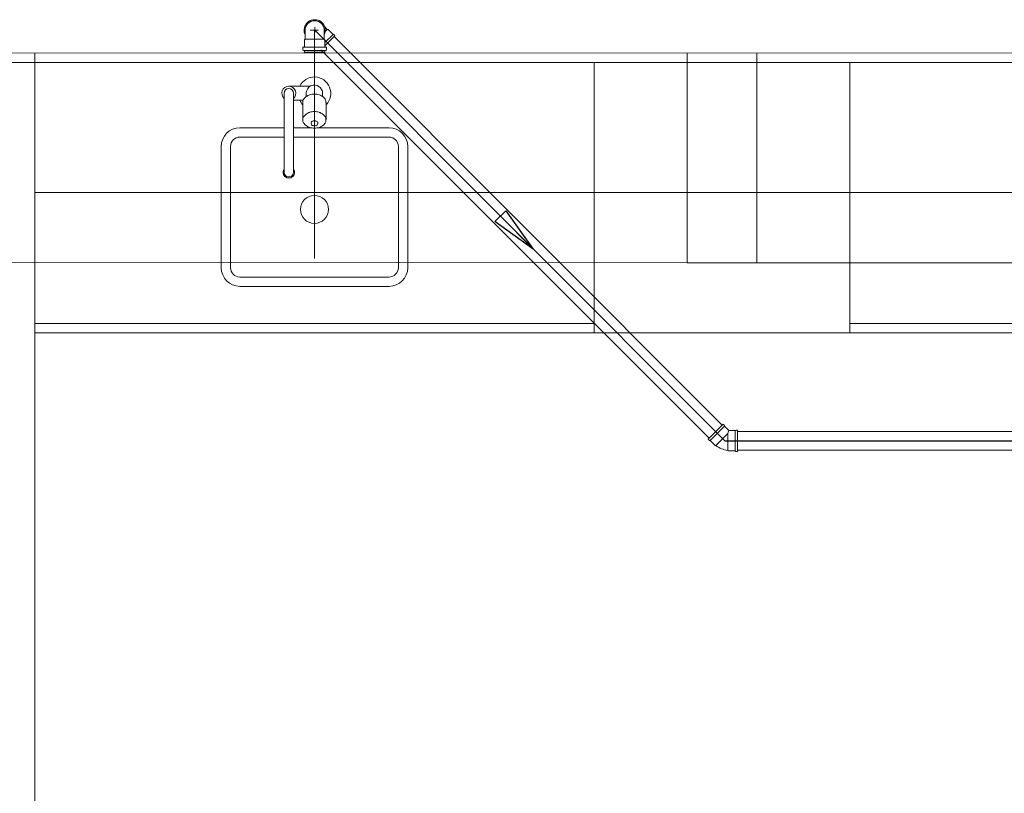
# Model space of a CAD drawing. Units: inches. Extents: x 4206 to 4882, y 3045 to 3129.
# Drawn here: x 4245 to 4247, y 3077 to 3079 of the extents above; entities that cross this region are included whole.
import ezdxf

# ---------------------------------------------------------------- set-up
doc = ezdxf.new("R2010")
doc.units = ezdxf.units.IN
doc.header["$MEASUREMENT"] = 0
for name, color, linetype, lineweight in [(' TERREO', 9, 'Continuous', 20), ('Simbolos', 5, 'Continuous', 20), ('Simbolos_int', 174, 'Continuous', 5), ('TQ-Sentido tubo', 10, 'Continuous', 20), ('TQ-Seção tubo', 5, 'Continuous', 20), ('TQ-Tubos detalhe', 3, 'Continuous', 30)]:
    doc.layers.add(name, color=color, linetype=linetype, lineweight=lineweight)
doc.dimstyles.get("Standard").update_dxf_attribs({"dimtxt": 0.18, "dimasz": 0.18, "dimexe": 0.18, "dimexo": 0.0625, "dimgap": 0.09, "dimtad": 0, "dimtih": 1, "dimtoh": 1, "dimdec": 4, "dimzin": 0, "dimdsep": 46, "dimtxsty": 'Standard', "dimcen": 0.09, "dimadec": 0, "dimazin": 0, "dimtfac": 1, "dimtdec": 4, "dimtofl": 0, "dimtmove": 0, "dimatfit": 3, "dimfxl": 0, "dimtolj": 1, "dimtzin": 0, "dimarcsym": 0})

msp = doc.modelspace()

# ---------------------------------------------------------------- linework, layer by layer
at = {"layer": ' TERREO', "color": 9}
for p, q in [((4245.335, 3078.0681), (4245.335, 3078.5576)), ((4248.283, 3078.5081), (4244.236, 3078.5091)), ((4244.735, 3078.5091), (4244.735, 3078.2091)), ((4246.134, 3078.0586), (4246.134, 3078.5086)), ((4246.284, 3078.0586), (4246.284, 3078.5086)), ((4248.2635, 3078.4881), (4244.256, 3078.4881)), ((4244.735, 3077.9081), (4244.735, 3078.4881)), ((4245.935, 3077.9081), (4245.935, 3078.4881)), ((4246.4835, 3077.9081), (4246.4835, 3078.4876)), ((4245.28, 3078.4376), (4245.3235, 3078.4376)), ((4245.27, 3078.4221), (4245.27, 3078.2526)), ((4245.29, 3078.4221), (4245.29, 3078.2526)), ((4245.3175, 3078.4221), (4245.3175, 3078.4156)), ((4245.3525, 3078.4221), (4245.3525, 3078.4156)), ((4245.29, 3078.4071), (4245.311, 3078.4071)), ((4245.31, 3078.4026), (4245.31, 3078.3651)), ((4245.36, 3078.4026), (4245.36, 3078.3651)), ((4245.27, 3078.3481), (4245.175, 3078.3481)), ((4245.3275, 3078.3481), (4245.29, 3078.3481)), ((4245.495, 3078.3481), (4245.3425, 3078.3481)), ((4245.27, 3078.3281), (4245.175, 3078.3281)), ((4245.495, 3078.3281), (4245.29, 3078.3281)), ((4245.135, 3078.0481), (4245.135, 3078.3081)), ((4245.155, 3078.0481), (4245.155, 3078.3081)), ((4245.515, 3078.0481), (4245.515, 3078.3081)), ((4245.535, 3078.0481), (4245.535, 3078.3081)), ((4244.735, 3078.2091), (4247.6835, 3078.2091)), ((4246.134, 3078.0586), (4244.585, 3078.0591)), ((4246.284, 3078.0586), (4246.134, 3078.0586)), ((4246.284, 3078.0586), (4247.8335, 3078.0586)), ((4245.175, 3078.0281), (4245.495, 3078.0281)), ((4245.175, 3078.0081), (4245.495, 3078.0081)), ((4245.935, 3077.9281), (4244.735, 3077.9281)), ((4247.6835, 3077.9281), (4246.4835, 3077.9281)), ((4244.735, 3076.7586), (4244.735, 3077.9081)), ((4247.6835, 3077.9081), (4244.735, 3077.9081))]:
    msp.add_line(p, q, dxfattribs=at)
msp.add_circle((4245.335, 3078.1731), 0.03, dxfattribs=at)
for centre, radius, start, end in [((4245.335, 3078.4221), 0.035, 315.585, 154.623), ((4245.28, 3078.4221), 0.015, 311.81, 228.19), ((4245.28, 3078.4221), 0.01, 0.0002, 180), ((4245.335, 3078.4221), 0.0175, 121.003, 180), ((4245.3235, 3078.4476), 0.01, 270, 294.62), ((4245.335, 3078.4221), 0.0175, 0, 114.62), ((4245.3225, 3078.4026), 0.0127, 149.639, 180), ((4245.3285, 3078.3991), 0.0195, 125.264, 149.639), ((4245.3325, 3078.3936), 0.0262, 106.325, 125.264), ((4245.335, 3078.3851), 0.0352, 90, 106.325), ((4245.335, 3078.3851), 0.0352, 73.6751, 90), ((4245.3375, 3078.3936), 0.0262, 54.7356, 73.6751), ((4245.3415, 3078.3991), 0.0195, 30.3612, 54.7356), ((4245.347, 3078.4026), 0.0127, 0, 30.3612), ((4245.335, 3078.4221), 0.035, 205.377, 224.415), ((4245.3225, 3078.3651), 0.0127, 149.639, 180), ((4245.3285, 3078.3616), 0.0195, 125.264, 149.639), ((4245.3325, 3078.3561), 0.0262, 106.325, 125.264), ((4245.335, 3078.3476), 0.0352, 90, 106.325), ((4245.335, 3078.3476), 0.0352, 73.6751, 90), ((4245.3375, 3078.3561), 0.0262, 54.7356, 73.6751), ((4245.3415, 3078.3616), 0.0195, 30.3612, 54.7356), ((4245.347, 3078.3651), 0.0127, 0, 30.3612), ((4245.175, 3078.3081), 0.04, 90, 180), ((4245.3225, 3078.3651), 0.0127, 180, 210.361), ((4245.3285, 3078.3686), 0.0195, 210.361, 234.736), ((4245.3325, 3078.3741), 0.0262, 234.736, 253.675), ((4245.335, 3078.3826), 0.0352, 253.675, 270), ((4245.3315, 3078.3576), 0.00381, 149.639, 180), ((4245.3315, 3078.3576), 0.00381, 180, 210.361), ((4245.333, 3078.3566), 0.00586, 125.264, 149.639), ((4245.333, 3078.3586), 0.00586, 210.361, 234.736), ((4245.334, 3078.3551), 0.00787, 106.325, 125.264), ((4245.334, 3078.3601), 0.00787, 234.736, 253.675), ((4245.335, 3078.3526), 0.0106, 90, 106.325), ((4245.335, 3078.3631), 0.0106, 253.675, 270), ((4245.335, 3078.3526), 0.0106, 73.6751, 90), ((4245.335, 3078.3631), 0.0106, 270, 286.325), ((4245.335, 3078.3826), 0.0352, 270, 286.325), ((4245.3355, 3078.3551), 0.00787, 54.7356, 73.6751), ((4245.3355, 3078.3601), 0.00787, 286.325, 305.264), ((4245.337, 3078.3566), 0.00586, 30.3612, 54.7356), ((4245.337, 3078.3586), 0.00586, 305.264, 329.639), ((4245.3385, 3078.3576), 0.00381, 0, 30.3612), ((4245.3385, 3078.3576), 0.00381, 329.639, 0), ((4245.3375, 3078.3741), 0.0262, 286.325, 305.264), ((4245.3415, 3078.3686), 0.0195, 305.264, 329.639), ((4245.347, 3078.3651), 0.0127, 329.639, 0), ((4245.495, 3078.3081), 0.04, 0, 90), ((4245.175, 3078.3081), 0.02, 90, 180), ((4245.495, 3078.3081), 0.02, 0, 90), ((4245.28, 3078.2526), 0.0125, 143.13, 36.8699), ((4245.28, 3078.2526), 0.01, 180, 0.0001), ((4245.175, 3078.0481), 0.04, 180, 270), ((4245.175, 3078.0481), 0.02, 180, 270), ((4245.495, 3078.0481), 0.04, 270, 0), ((4245.495, 3078.0481), 0.02, 270, 0)]:
    msp.add_arc(centre, radius, start, end, dxfattribs=at)
at = {"layer": 'Simbolos'}
for p, q in [((4245.3148, 3078.5571), (4245.3148, 3078.5471)), ((4245.356, 3078.5571), (4245.356, 3078.5471)), ((4245.357, 3078.5646), (4245.3625, 3078.5588)), ((4245.3643, 3078.5588), (4245.3625, 3078.5588)), ((4245.3748, 3078.5483), (4245.3643, 3078.5588)), ((4245.3133, 3078.5366), (4245.3148, 3078.5378)), ((4245.3133, 3078.5223), (4245.3133, 3078.5366)), ((4245.3148, 3078.5471), (4245.3148, 3078.5378)), ((4245.356, 3078.5471), (4245.356, 3078.5378)), ((4245.3575, 3078.5366), (4245.356, 3078.5378)), ((4245.379, 3078.5456), (4245.3575, 3078.5238)), ((4245.3575, 3078.5223), (4245.3575, 3078.5366)), ((4245.3763, 3078.5483), (4245.3748, 3078.5483)), ((4245.379, 3078.5456), (4245.3763, 3078.5483)), ((4245.3103, 3078.5153), (4245.3103, 3078.5201)), ((4245.311, 3078.5143), (4245.3125, 3078.5141)), ((4245.3113, 3078.5211), (4245.3125, 3078.5213)), ((4245.3595, 3078.5211), (4245.3583, 3078.5213)), ((4245.3598, 3078.5143), (4245.3583, 3078.5141)), ((4245.3605, 3078.5153), (4245.3605, 3078.5201)), ((4245.3132, 3078.5101), (4245.3133, 3078.5131)), ((4245.3575, 3078.5101), (4245.3132, 3078.5101)), ((4245.3575, 3078.5101), (4245.3575, 3078.5131)), ((4246.2117, 3077.7126), (4246.1795, 3077.6805)), ((4246.2117, 3077.7126), (4246.2145, 3077.7098)), ((4246.2145, 3077.7098), (4246.2145, 3077.7084)), ((4246.2145, 3077.7084), (4246.224, 3077.6988)), ((4246.2375, 3077.6988), (4246.224, 3077.6988)), ((4246.2385, 3077.6999), (4246.2375, 3077.6988)), ((4246.2424, 3077.6999), (4246.2385, 3077.6999)), ((4246.2424, 3077.6999), (4246.2424, 3077.6543)), ((4246.1795, 3077.6805), (4246.1823, 3077.6776)), ((4246.1823, 3077.6776), (4246.1837, 3077.6776)), ((4246.1837, 3077.6776), (4246.1943, 3077.667)), ((4246.1943, 3077.667), (4246.1961, 3077.667)), ((4246.2226, 3077.6553), (4246.2214, 3077.6566)), ((4246.2375, 3077.6553), (4246.2226, 3077.6553)), ((4246.2385, 3077.6543), (4246.2375, 3077.6553)), ((4246.2424, 3077.6543), (4246.2385, 3077.6543))]:
    msp.add_line(p, q, dxfattribs=at)
for centre, radius, start, end in [((4245.3355, 3078.5571), 0.0206, 0.0163, 179.984), ((4245.3113, 3078.5201), 0.001, 94.9837, 179.984), ((4245.3113, 3078.5153), 0.001, 179.984, 254.984), ((4245.3123, 3078.5223), 0.001, 274.984, 0.0163), ((4245.3123, 3078.5131), 0.001, 0.0163, 74.9837), ((4245.3585, 3078.5223), 0.001, 179.984, 264.984), ((4245.3585, 3078.5131), 0.001, 104.984, 179.984), ((4245.3595, 3078.5201), 0.001, 0.0163, 84.9837), ((4245.3595, 3078.5153), 0.001, 284.984, 0.0163), ((4246.2304, 3077.714), 0.0584, 233.916, 261.051)]:
    msp.add_arc(centre, radius, start, end, dxfattribs=at)
at = {"layer": 'Simbolos_int'}
for p, q in [((4245.3258, 3078.5571), (4245.3435, 3078.5571)), ((4245.3355, 3078.5638), (4245.3355, 3078.5516)), ((4245.3625, 3078.5588), (4245.358, 3078.5546)), ((4245.3148, 3078.5378), (4245.356, 3078.5378)), ((4245.3748, 3078.5483), (4245.3575, 3078.5308)), ((4245.3133, 3078.5213), (4245.3575, 3078.5213)), ((4245.3133, 3078.5138), (4245.3575, 3078.5138)), ((4246.1837, 3077.6776), (4246.2145, 3077.7084)), ((4246.2214, 3077.6923), (4246.1961, 3077.667)), ((4246.2214, 3077.6923), (4246.2224, 3077.6951)), ((4246.2214, 3077.6566), (4246.2214, 3077.6923)), ((4246.2224, 3077.6951), (4246.224, 3077.6988)), ((4246.2375, 3077.6988), (4246.2375, 3077.6553))]:
    msp.add_line(p, q, dxfattribs=at)
for start in [19.6069, 334.607]:
    msp.add_arc((4245.3355, 3078.5571), 0.0228, start, 205.361, dxfattribs=at)
at = {"layer": 'TQ-Seção tubo'}
for p, q in [((4245.3772, 3078.5436), (4246.2097, 3077.7107)), ((4245.349, 3078.5153), (4246.1814, 3077.6824)), ((4246.2424, 3077.6971), (4247.8725, 3077.6971)), ((4246.2424, 3077.6571), (4247.8725, 3077.6571))]:
    msp.add_line(p, q, dxfattribs=at)
at = {"layer": 'TQ-Tubos detalhe'}
for p, q in [((4245.3355, 3078.5571), (4246.215, 3077.6771)), ((4246.215, 3077.6771), (4247.964, 3077.6771))]:
    msp.add_line(p, q, dxfattribs=at)

# ---------------------------------------------------------------- leaders
at = {"layer": 'TQ-Sentido tubo'}
msp.add_leader([(4245.8043, 3078.088), (4245.7544, 3078.138)], dimstyle='Standard', override={"dimasz": 0.1, "dimldrblk": 'CLOSED'}, dxfattribs=at)

doc.saveas('drawing.dxf')
